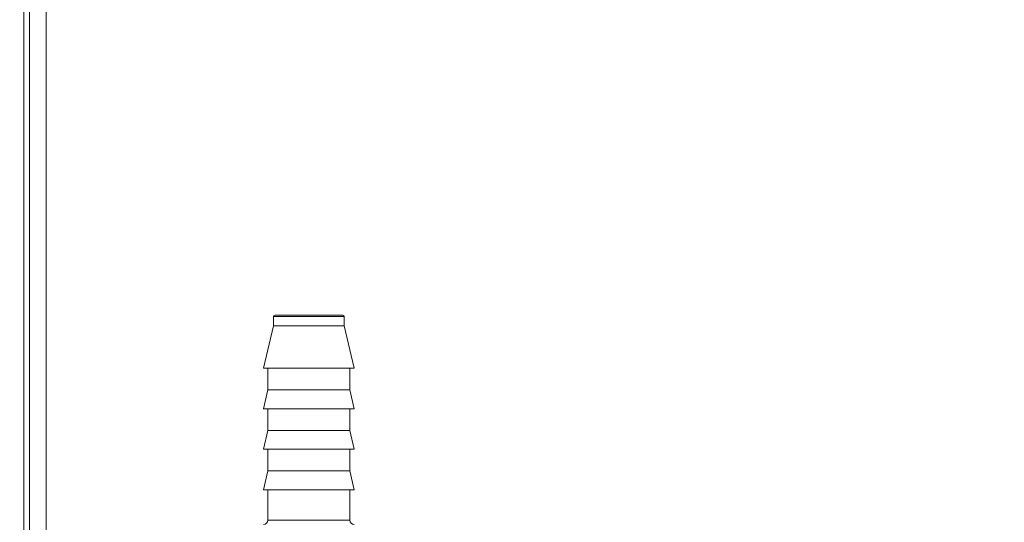
# Model space of a CAD drawing. Units: millimetres. Extents: x 63 to 5895, y 29 to 1926.
# Drawn here: x 2319 to 2498, y 567 to 658 of the extents above; entities that cross this region are included whole.
import ezdxf

# ---------------------------------------------------------------- set-up
doc = ezdxf.new("R2010")
doc.units = ezdxf.units.MM
doc.layers.add('TEXT', color=7, linetype='Continuous')
doc.styles.add('SLDTEXTSTYLE0', font='TXT', dxfattribs={"width": 0.75})
doc.dimstyles.new('SLDDIMSTYLE1', dxfattribs={"dimtxt": 17.78, "dimasz": 11.557, "dimexe": 0, "dimexo": 0.0625, "dimgap": 4.445, "dimtad": 0, "dimrnd": 1e-09, "dimzin": 12, "dimdsep": 46, "dimtxsty": 'SLDTEXTSTYLE0', "dimsah": 1, "dimcen": 0.09, "dimadec": 0, "dimazin": 3, "dimtfac": 1, "dimtofl": 0, "dimtmove": 0, "dimatfit": 3, "dimfxl": 0, "dimfrac": 2, "dimtolj": 1, "dimtzin": 12, "dimarcsym": 0})
doc.dimstyles.new('SLDDIMSTYLE3', dxfattribs={"dimtxt": 17.78, "dimasz": 11.557, "dimexe": 0, "dimexo": 0.0625, "dimgap": 4.445, "dimtad": 0, "dimtih": 1, "dimtoh": 1, "dimrnd": 1e-09, "dimzin": 12, "dimdsep": 46, "dimtxsty": 'SLDTEXTSTYLE0', "dimsah": 1, "dimcen": 0.09, "dimadec": 0, "dimazin": 3, "dimtfac": 1, "dimtofl": 0, "dimtmove": 0, "dimatfit": 3, "dimfxl": 0, "dimfrac": 2, "dimtolj": 1, "dimtzin": 12, "dimarcsym": 0})

# ---------------------------------------------------------------- blocks, each defined once
blk = doc.blocks.new('_D_22')
at = {"layer": 'TEXT', "ltscale": 3.5}
for p, q in [((2398.5, 1094.61), (2203.42, 1094.61)), ((2214.53, 1094.61), (2214.53, 904.36)), ((2188.42, 887.98), (2212.41, 887.98)), ((2188.42, 887.98), (2188.42, 884.37)), ((2212.41, 887.98), (2212.41, 884.37)), ((2188.42, 814.44), (2188.42, 818.05)), ((2212.41, 814.44), (2212.41, 818.05)), ((2188.42, 814.44), (2212.41, 814.44)), ((2214.53, 505.46), (2214.53, 798.06)), ((2319, 505.46), (2203.42, 505.46))]:
    blk.add_line(p, q, dxfattribs=at)
for points in [[(2214.53, 1094.61), (2212.75, 1083.06), (2216.31, 1083.06)], [(2214.53, 505.46), (2216.31, 517.02), (2212.75, 517.02)]]:
    blk.add_solid(points, dxfattribs=at)
at = {"layer": 'TEXT', "ltscale": 3.5, "char_height": 17.78, "attachment_point": 1, "rotation": 90, "style": 'SLDTEXTSTYLE0'}
for s, insert in [('589.15', (2219.84, 815.08)), ('23.20', (2191.61, 821.65))]:
    blk.add_mtext(s, dxfattribs=dict(at, insert=insert))
blk = doc.blocks.new('_D_25')
at = {"layer": 'TEXT', "ltscale": 3.5}
for p, q in [((2261.13, 797.09), (2261.13, 385.95)), ((2655.37, 481.97), (2655.37, 385.95)), ((2428.69, 422.68), (2423.27, 422.68)), ((2423.27, 422.68), (2423.27, 394.45)), ((2487.81, 422.68), (2493.23, 422.68)), ((2493.23, 422.68), (2493.23, 394.45)), ((2261.13, 397.07), (2414.25, 397.07)), ((2655.37, 397.07), (2502.25, 397.07)), ((2423.27, 394.45), (2428.69, 394.45)), ((2493.23, 394.45), (2487.81, 394.45))]:
    blk.add_line(p, q, dxfattribs=at)
for points in [[(2261.13, 397.07), (2272.69, 395.29), (2272.69, 398.85)], [(2655.37, 397.07), (2643.81, 398.85), (2643.81, 395.29)]]:
    blk.add_solid(points, dxfattribs=at)
at = {"layer": 'TEXT', "ltscale": 3.5, "char_height": 17.78, "attachment_point": 1, "style": 'SLDTEXTSTYLE0'}
for s, insert in [('15.52', (2428.69, 417.37)), ('394.24', (2422.12, 390.77))]:
    blk.add_mtext(s, dxfattribs=dict(at, insert=insert))
blk = doc.blocks.new('_D_28')
at = {"layer": 'TEXT', "ltscale": 3.5}
for p, q in [((2462, 1325.25), (2153.72, 1325.25)), ((2164.83, 1325.25), (2164.83, 1236.98)), ((2139.22, 1222.54), (2139.22, 1227.95)), ((2139.22, 1227.95), (2167.45, 1227.95)), ((2167.45, 1227.95), (2167.45, 1222.54)), ((2139.22, 1163.42), (2139.22, 1158)), ((2167.45, 1158), (2167.45, 1163.42)), ((2139.22, 1158), (2167.45, 1158)), ((2164.83, 505.46), (2164.83, 1148.98)), ((2315.95, 505.46), (2153.72, 505.46))]:
    blk.add_line(p, q, dxfattribs=at)
for points in [[(2164.83, 1325.25), (2163.05, 1313.69), (2166.61, 1313.69)], [(2164.83, 505.46), (2166.61, 517.02), (2163.05, 517.02)]]:
    blk.add_solid(points, dxfattribs=at)
at = {"layer": 'TEXT', "ltscale": 3.5, "char_height": 17.78, "attachment_point": 1, "rotation": 90, "style": 'SLDTEXTSTYLE0'}
for s, insert in [('819.79', (2171.13, 1156.85)), ('32.28', (2144.53, 1163.42))]:
    blk.add_mtext(s, dxfattribs=dict(at, insert=insert))

msp = doc.modelspace()

# ---------------------------------------------------------------- linework, layer by layer
at = {"color": 8, "linetype": 'Continuous', "lineweight": 15, "ltscale": 3.5}
for p, q in [((2319.379, 852.4), (2319.379, 549.378)), ((2323.443, 836.525), (2323.443, 549.378)), ((2377.621, 604.473), (2364.768, 604.473)), ((2378.637, 567.488), (2363.752, 567.488))]:
    msp.add_line(p, q, dxfattribs=at)
at = {"color": 7, "linetype": 'Continuous', "lineweight": 15, "ltscale": 3.5}
for p, q in [((2320.395, 549.378), (2320.395, 836.652)), ((2364.768, 604.473), (2364.768, 602.812)), ((2377.344, 604.75), (2365.045, 604.75)), ((2377.621, 602.812), (2377.621, 604.473)), ((2364.768, 602.812), (2362.94, 595.098)), ((2377.621, 602.812), (2364.768, 602.812)), ((2379.45, 595.098), (2377.621, 602.812)), ((2379.45, 595.098), (2362.94, 595.098)), ((2363.752, 595.098), (2363.752, 591.161)), ((2378.637, 591.161), (2378.637, 595.098)), ((2363.752, 591.161), (2362.94, 587.732)), ((2378.637, 591.161), (2363.752, 591.161)), ((2379.45, 587.732), (2378.637, 591.161)), ((2379.45, 587.732), (2362.94, 587.732)), ((2363.752, 587.732), (2363.752, 583.795)), ((2378.637, 583.795), (2378.637, 587.732)), ((2363.752, 583.795), (2362.94, 580.366)), ((2378.637, 583.795), (2363.752, 583.795)), ((2379.45, 580.366), (2378.637, 583.795)), ((2379.45, 580.366), (2362.94, 580.366)), ((2363.752, 580.366), (2363.752, 576.429)), ((2378.637, 576.429), (2378.637, 580.366)), ((2363.752, 576.429), (2362.94, 573)), ((2378.637, 576.429), (2363.752, 576.429)), ((2379.45, 573), (2378.637, 576.429)), ((2379.45, 573), (2362.94, 573)), ((2363.752, 573), (2363.752, 567.488)), ((2378.637, 567.488), (2378.637, 573))]:
    msp.add_line(p, q, dxfattribs=at)
at = {"color": 7, "linetype": 'Continuous', "lineweight": 15, "ltscale": 12.25}
for centre, radius, start, end in [((2365.045, 604.473), 0.277, 90, 180), ((2377.344, 604.473), 0.277, 0, 90), ((2362.94, 567.488), 0.813, 270, 0), ((2379.45, 567.488), 0.813, 180, 270)]:
    msp.add_arc(centre, radius, start, end, dxfattribs=at)

# ---------------------------------------------------------------- dimensions: what is measured, and where the dimension line sits
at = {"layer": 'TEXT', "ltscale": 3.5}
for base, p1, p2, angle, dimstyle, picture, middle in [((2164.827903836, 1325.246423981), (2320.394694991, 505.461423981), (2466.444694991, 1325.246423981), 90, 'SLDDIMSTYLE1', '_D_28', (2164.827903836, 1192.977231944)), ((2214.53, 1094.614), (2323.443, 505.461), (2402.945, 1094.614), 90, 'SLDDIMSTYLE1', '_D_22', (2214.53, 851.208)), ((2261.131, 397.067), (2655.37, 486.411), (2261.131, 801.538), 0, 'SLDDIMSTYLE3', '_D_25', (2458.251, 397.067))]:
    dim = msp.add_linear_dim(base=base, p1=p1, p2=p2, angle=angle, dimstyle=dimstyle, dxfattribs=at)
    dim.commit()
    dim.dimension.update_dxf_attribs({"geometry": picture, "text_midpoint": middle, "dimtype": 160})

doc.saveas('drawing.dxf')
